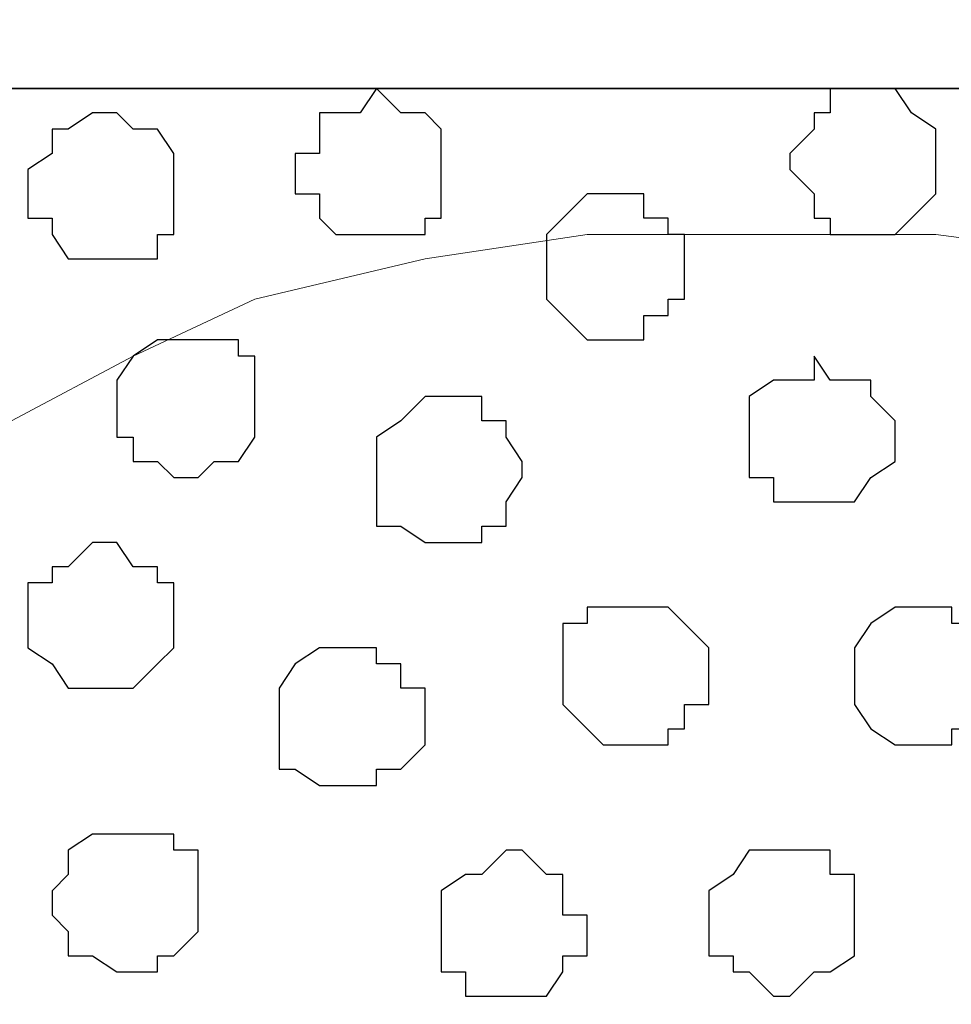
# Model space of a CAD drawing. Units: centimetres. Extents: x -8.2 to 8.1, y -12.1 to 13.4.
# Drawn here: x 2.1 to 2.3, y 1 to 1.3 of the extents above; entities that cross this region are included whole.
import ezdxf

# ---------------------------------------------------------------- set-up
doc = ezdxf.new("R2010")
doc.units = ezdxf.units.CM
doc.header["$MEASUREMENT"] = 0
doc.layers.add('Layer 1', color=7, linetype='Continuous')

msp = doc.modelspace()

# ---------------------------------------------------------------- linework, layer by layer
at = {"layer": 'Layer 1', "color": 34}
msp.add_open_spline([(-7.28839, 1.26294), (-7.28839, 1.26294), (5.31848, 1.26294), (5.31848, 1.26294), (5.31848, 1.26294), (5.31848, 1.26294), (5.31848, 1.49789), (5.31848, 1.49789), (5.31848, 1.49789), (5.31848, 1.49789), (-7.28839, 1.49789), (-7.28839, 1.49789), (-7.28839, 1.49789), (-7.28839, 1.49789), (-7.28839, 1.26294), (-7.28839, 1.26294)], degree=3, knots=[0, 0, 0, 0, 0.25, 0.25, 0.25, 0.25, 0.5, 0.5, 0.5, 0.5, 0.75, 0.75, 0.75, 0.75, 1, 1, 1, 1], dxfattribs=at)
at = {"layer": 'Layer 1', "lineweight": 9}
for points, knots in [([(-7.28839, 1.49789), (-7.28839, 1.49789), (5.31848, 1.49789), (5.31848, 1.49789), (5.31848, 1.49789), (5.31848, 1.49789), (5.31848, 1.26294), (5.31848, 1.26294), (5.31848, 1.26294), (5.31848, 1.26294), (-7.28839, 1.26294), (-7.28839, 1.26294), (-7.28839, 1.26294), (-7.28839, 1.26294), (-7.28839, 1.49789), (-7.28839, 1.49789)], [0, 0, 0, 0, 0.25, 0.25, 0.25, 0.25, 0.5, 0.5, 0.5, 0.5, 0.75, 0.75, 0.75, 0.75, 1, 1, 1, 1]), ([(-7.28839, 1.26294), (-7.28839, 1.26294), (5.31848, 1.26294), (5.31848, 1.26294), (5.31848, 1.26294), (5.31848, 1.26294), (5.31848, 0.17921), (5.31848, 0.17921), (5.31848, 0.17921), (5.31848, 0.17921), (-7.28839, 0.17921), (-7.28839, 0.17921), (-7.28839, 0.17921), (-7.28839, 0.17921), (-7.28839, 1.26294), (-7.28839, 1.26294)], [0, 0, 0, 0, 0.25, 0.25, 0.25, 0.25, 0.5, 0.5, 0.5, 0.5, 0.75, 0.75, 0.75, 0.75, 1, 1, 1, 1]), ([(2.45463, 1.18744), (2.4488, 1.19055), (2.44404, 1.19309), (2.44404, 1.19309), (2.44404, 1.19309), (2.44404, 1.19309), (2.40594, 1.20791), (2.40594, 1.20791), (2.40594, 1.20791), (2.40594, 1.20791), (2.36996, 1.21849), (2.36996, 1.21849), (2.36996, 1.21849), (2.36996, 1.21849), (2.32128, 1.22484), (2.32128, 1.22484), (2.32128, 1.22484), (2.32128, 1.22484), (2.23026, 1.22484), (2.23026, 1.22484), (2.23026, 1.22484), (2.23026, 1.22484), (2.18793, 1.21849), (2.18793, 1.21849), (2.18793, 1.21849), (2.18793, 1.21849), (2.14348, 1.20791), (2.14348, 1.20791), (2.14348, 1.20791), (2.14348, 1.20791), (2.11173, 1.19309), (2.11173, 1.19309), (2.11173, 1.19309), (2.11173, 1.19309), (2.07998, 1.17616), (2.07998, 1.17616), (2.07998, 1.17616), (2.07998, 1.17616), (2.05881, 1.16134), (2.05881, 1.16134), (2.05881, 1.16134), (2.05881, 1.16134), (2.05246, 1.14441), (2.05246, 1.14441), (2.05246, 1.14441), (2.05246, 1.14441), (2.04823, 1.13383), (2.04823, 1.13383), (2.04823, 1.13383), (2.04823, 1.13383), (2.04823, 1.12324), (2.04823, 1.12324), (2.04823, 1.12324), (2.04823, 1.12324), (2.05246, 1.10631), (2.05246, 1.10631), (2.05246, 1.10631), (2.05246, 1.10631), (2.27894, 0.33373), (2.27894, 0.33373), (2.27894, 0.33373), (2.38638, 0.69352), (2.45463, 0.92204)], [0.2806445, 0.2806445, 0.2806445, 0.2806445, 0.3, 0.3, 0.3, 0.3, 0.35, 0.35, 0.35, 0.35, 0.4, 0.4, 0.4, 0.4, 0.45, 0.45, 0.45, 0.45, 0.5, 0.5, 0.5, 0.5, 0.55, 0.55, 0.55, 0.55, 0.6, 0.6, 0.6, 0.6, 0.65, 0.65, 0.65, 0.65, 0.7, 0.7, 0.7, 0.7, 0.75, 0.75, 0.75, 0.75, 0.8, 0.8, 0.8, 0.8, 0.85, 0.85, 0.85, 0.85, 0.9, 0.9, 0.9, 0.9, 0.95, 0.95, 0.95, 0.95, 1, 1, 1, 1.0341209, 1.0341209, 1.0341209, 1.0341209]), ([(2.04823, 1.11689), (2.04823, 1.11689), (2.27259, 0.34008), (2.27259, 0.34008), (2.27259, 0.34008), (2.27259, 0.34008), (2.27894, 0.32949), (2.27894, 0.32949), (2.27894, 0.32949), (2.27894, 0.32949), (2.27259, 0.31256), (2.27259, 0.31256), (2.27259, 0.31256), (2.27259, 0.31256), (2.27259, 0.30198), (2.27259, 0.30198), (2.27259, 0.30198), (2.27259, 0.30198), (2.26201, 0.29139), (2.26201, 0.29139), (2.26201, 0.29139), (2.26201, 0.29139), (2.24084, 0.27023), (2.24084, 0.27023), (2.24084, 0.27023), (2.24084, 0.27023), (2.21333, 0.25329), (2.21333, 0.25329), (2.21333, 0.25329), (2.21333, 0.25329), (2.17523, 0.23848), (2.17523, 0.23848), (2.17523, 0.23848), (2.17523, 0.23848), (2.13289, 0.23213), (2.13289, 0.23213), (2.13289, 0.23213), (2.13289, 0.23213), (2.09056, 0.22789), (2.09056, 0.22789), (2.09056, 0.22789), (2.09056, 0.22789), (2.04188, 0.22154), (2.04188, 0.22154), (2.04188, 0.22154), (2.04188, 0.22154), (1.99954, 0.22789), (1.99954, 0.22789), (1.99954, 0.22789), (1.99954, 0.22789), (1.95721, 0.23213), (1.95721, 0.23213), (1.95721, 0.23213), (1.95721, 0.23213), (1.91276, 0.23848), (1.91276, 0.23848), (1.91276, 0.23848), (1.91276, 0.23848), (1.87678, 0.25329), (1.87678, 0.25329), (1.87678, 0.25329), (1.87678, 0.25329), (1.84926, 0.27023), (1.84926, 0.27023), (1.84926, 0.27023), (1.84926, 0.27023), (1.82809, 0.29139), (1.82809, 0.29139), (1.82809, 0.29139), (1.82809, 0.29139), (1.82174, 0.30198), (1.82174, 0.30198), (1.82174, 0.30198), (1.82174, 0.30198), (1.81751, 0.31256), (1.81751, 0.31256), (1.81751, 0.31256), (1.81751, 0.31256), (1.81751, 0.34008), (1.81751, 0.34008), (1.81751, 0.34008), (1.81751, 0.34008), (2.04823, 1.11689), (2.04823, 1.11689)], [0, 0, 0, 0, 0.047619, 0.047619, 0.047619, 0.047619, 0.095238, 0.095238, 0.095238, 0.095238, 0.142857, 0.142857, 0.142857, 0.142857, 0.190476, 0.190476, 0.190476, 0.190476, 0.238095, 0.238095, 0.238095, 0.238095, 0.285714, 0.285714, 0.285714, 0.285714, 0.333333, 0.333333, 0.333333, 0.333333, 0.380952, 0.380952, 0.380952, 0.380952, 0.428571, 0.428571, 0.428571, 0.428571, 0.47619, 0.47619, 0.47619, 0.47619, 0.52381, 0.52381, 0.52381, 0.52381, 0.571429, 0.571429, 0.571429, 0.571429, 0.619048, 0.619048, 0.619048, 0.619048, 0.666667, 0.666667, 0.666667, 0.666667, 0.714286, 0.714286, 0.714286, 0.714286, 0.761905, 0.761905, 0.761905, 0.761905, 0.809524, 0.809524, 0.809524, 0.809524, 0.857143, 0.857143, 0.857143, 0.857143, 0.904762, 0.904762, 0.904762, 0.904762, 0.952381, 0.952381, 0.952381, 0.952381, 1, 1, 1, 1])]:
    msp.add_open_spline(points, degree=3, knots=knots, dxfattribs=at)
at = {"layer": 'Layer 1', "color": 254}
msp.add_open_spline([(-7.28839, 0.17921), (-7.28839, 0.17921), (5.31848, 0.17921), (5.31848, 0.17921), (5.31848, 0.17921), (5.31848, 0.17921), (5.31848, 1.26294), (5.31848, 1.26294), (5.31848, 1.26294), (5.31848, 1.26294), (-7.28839, 1.26294), (-7.28839, 1.26294), (-7.28839, 1.26294), (-7.28839, 1.26294), (-7.28839, 0.17921), (-7.28839, 0.17921)], degree=3, knots=[0, 0, 0, 0, 0.25, 0.25, 0.25, 0.25, 0.5, 0.5, 0.5, 0.5, 0.75, 0.75, 0.75, 0.75, 1, 1, 1, 1], dxfattribs=at)
at = {"layer": 'Layer 1', "color": 253}
for points, knots in [([(2.17523, 1.26294), (2.17523, 1.26294), (2.18158, 1.25659), (2.18158, 1.25659), (2.18158, 1.25659), (2.18158, 1.25659), (2.18793, 1.25659), (2.18793, 1.25659), (2.18793, 1.25659), (2.18793, 1.25659), (2.19216, 1.25236), (2.19216, 1.25236), (2.19216, 1.25236), (2.19216, 1.25236), (2.19216, 1.22908), (2.19216, 1.22908), (2.19216, 1.22908), (2.19216, 1.22908), (2.18793, 1.22908), (2.18793, 1.22908), (2.18793, 1.22908), (2.18793, 1.22908), (2.18793, 1.22484), (2.18793, 1.22484), (2.18793, 1.22484), (2.18793, 1.22484), (2.16464, 1.22484), (2.16464, 1.22484), (2.16464, 1.22484), (2.16464, 1.22484), (2.16041, 1.22908), (2.16041, 1.22908), (2.16041, 1.22908), (2.16041, 1.22908), (2.16041, 1.23543), (2.16041, 1.23543), (2.16041, 1.23543), (2.16041, 1.23543), (2.15406, 1.23543), (2.15406, 1.23543), (2.15406, 1.23543), (2.15406, 1.23543), (2.15406, 1.24601), (2.15406, 1.24601), (2.15406, 1.24601), (2.15406, 1.24601), (2.16041, 1.24601), (2.16041, 1.24601), (2.16041, 1.24601), (2.16041, 1.24601), (2.16041, 1.25659), (2.16041, 1.25659), (2.16041, 1.25659), (2.16041, 1.25659), (2.17099, 1.25659), (2.17099, 1.25659), (2.17099, 1.25659), (2.17099, 1.25659), (2.17523, 1.26294), (2.17523, 1.26294)], [0, 0, 0, 0, 0.066667, 0.066667, 0.066667, 0.066667, 0.133333, 0.133333, 0.133333, 0.133333, 0.2, 0.2, 0.2, 0.2, 0.266667, 0.266667, 0.266667, 0.266667, 0.333333, 0.333333, 0.333333, 0.333333, 0.4, 0.4, 0.4, 0.4, 0.466667, 0.466667, 0.466667, 0.466667, 0.533333, 0.533333, 0.533333, 0.533333, 0.6, 0.6, 0.6, 0.6, 0.666667, 0.666667, 0.666667, 0.666667, 0.733333, 0.733333, 0.733333, 0.733333, 0.8, 0.8, 0.8, 0.8, 0.866667, 0.866667, 0.866667, 0.866667, 0.933333, 0.933333, 0.933333, 0.933333, 1, 1, 1, 1]), ([(2.30434, 1.26294), (2.30434, 1.26294), (2.31069, 1.26294), (2.31069, 1.26294), (2.31069, 1.26294), (2.31069, 1.26294), (2.31493, 1.25659), (2.31493, 1.25659), (2.31493, 1.25659), (2.31493, 1.25659), (2.32128, 1.25236), (2.32128, 1.25236), (2.32128, 1.25236), (2.32128, 1.25236), (2.32128, 1.23543), (2.32128, 1.23543), (2.32128, 1.23543), (2.32128, 1.23543), (2.31069, 1.22484), (2.31069, 1.22484), (2.31069, 1.22484), (2.31069, 1.22484), (2.29376, 1.22484), (2.29376, 1.22484), (2.29376, 1.22484), (2.29376, 1.22484), (2.29376, 1.22908), (2.29376, 1.22908), (2.29376, 1.22908), (2.29376, 1.22908), (2.28953, 1.22908), (2.28953, 1.22908), (2.28953, 1.22908), (2.28953, 1.22908), (2.28953, 1.23543), (2.28953, 1.23543), (2.28953, 1.23543), (2.28953, 1.23543), (2.28318, 1.24178), (2.28318, 1.24178), (2.28318, 1.24178), (2.28318, 1.24178), (2.28318, 1.24601), (2.28318, 1.24601), (2.28318, 1.24601), (2.28318, 1.24601), (2.28953, 1.25236), (2.28953, 1.25236), (2.28953, 1.25236), (2.28953, 1.25236), (2.28953, 1.25659), (2.28953, 1.25659), (2.28953, 1.25659), (2.28953, 1.25659), (2.29376, 1.25659), (2.29376, 1.25659), (2.29376, 1.25659), (2.29376, 1.25659), (2.29376, 1.26294), (2.29376, 1.26294), (2.29376, 1.26294), (2.29376, 1.26294), (2.30434, 1.26294), (2.30434, 1.26294)], [0, 0, 0, 0, 0.0625, 0.0625, 0.0625, 0.0625, 0.125, 0.125, 0.125, 0.125, 0.1875, 0.1875, 0.1875, 0.1875, 0.25, 0.25, 0.25, 0.25, 0.3125, 0.3125, 0.3125, 0.3125, 0.375, 0.375, 0.375, 0.375, 0.4375, 0.4375, 0.4375, 0.4375, 0.5, 0.5, 0.5, 0.5, 0.5625, 0.5625, 0.5625, 0.5625, 0.625, 0.625, 0.625, 0.625, 0.6875, 0.6875, 0.6875, 0.6875, 0.75, 0.75, 0.75, 0.75, 0.8125, 0.8125, 0.8125, 0.8125, 0.875, 0.875, 0.875, 0.875, 0.9375, 0.9375, 0.9375, 0.9375, 1, 1, 1, 1]), ([(2.10749, 1.25659), (2.10749, 1.25659), (2.11173, 1.25236), (2.11173, 1.25236), (2.11173, 1.25236), (2.11173, 1.25236), (2.11808, 1.25236), (2.11808, 1.25236), (2.11808, 1.25236), (2.11808, 1.25236), (2.12231, 1.24601), (2.12231, 1.24601), (2.12231, 1.24601), (2.12231, 1.24601), (2.12231, 1.22484), (2.12231, 1.22484), (2.12231, 1.22484), (2.12231, 1.22484), (2.11808, 1.22484), (2.11808, 1.22484), (2.11808, 1.22484), (2.11808, 1.22484), (2.11808, 1.21849), (2.11808, 1.21849), (2.11808, 1.21849), (2.11808, 1.21849), (2.09479, 1.21849), (2.09479, 1.21849), (2.09479, 1.21849), (2.09479, 1.21849), (2.09056, 1.22484), (2.09056, 1.22484), (2.09056, 1.22484), (2.09056, 1.22484), (2.09056, 1.22908), (2.09056, 1.22908), (2.09056, 1.22908), (2.09056, 1.22908), (2.08421, 1.22908), (2.08421, 1.22908), (2.08421, 1.22908), (2.08421, 1.22908), (2.08421, 1.24178), (2.08421, 1.24178), (2.08421, 1.24178), (2.08421, 1.24178), (2.09056, 1.24601), (2.09056, 1.24601), (2.09056, 1.24601), (2.09056, 1.24601), (2.09056, 1.25236), (2.09056, 1.25236), (2.09056, 1.25236), (2.09056, 1.25236), (2.09479, 1.25236), (2.09479, 1.25236), (2.09479, 1.25236), (2.09479, 1.25236), (2.10114, 1.25659), (2.10114, 1.25659), (2.10114, 1.25659), (2.10114, 1.25659), (2.10749, 1.25659), (2.10749, 1.25659)], [0, 0, 0, 0, 0.0625, 0.0625, 0.0625, 0.0625, 0.125, 0.125, 0.125, 0.125, 0.1875, 0.1875, 0.1875, 0.1875, 0.25, 0.25, 0.25, 0.25, 0.3125, 0.3125, 0.3125, 0.3125, 0.375, 0.375, 0.375, 0.375, 0.4375, 0.4375, 0.4375, 0.4375, 0.5, 0.5, 0.5, 0.5, 0.5625, 0.5625, 0.5625, 0.5625, 0.625, 0.625, 0.625, 0.625, 0.6875, 0.6875, 0.6875, 0.6875, 0.75, 0.75, 0.75, 0.75, 0.8125, 0.8125, 0.8125, 0.8125, 0.875, 0.875, 0.875, 0.875, 0.9375, 0.9375, 0.9375, 0.9375, 1, 1, 1, 1]), ([(2.23449, 1.23543), (2.23449, 1.23543), (2.24508, 1.23543), (2.24508, 1.23543), (2.24508, 1.23543), (2.24508, 1.23543), (2.24508, 1.22908), (2.24508, 1.22908), (2.24508, 1.22908), (2.24508, 1.22908), (2.25143, 1.22908), (2.25143, 1.22908), (2.25143, 1.22908), (2.25143, 1.22908), (2.25143, 1.22484), (2.25143, 1.22484), (2.25143, 1.22484), (2.25143, 1.22484), (2.25566, 1.22484), (2.25566, 1.22484), (2.25566, 1.22484), (2.25566, 1.22484), (2.25566, 1.20791), (2.25566, 1.20791), (2.25566, 1.20791), (2.25566, 1.20791), (2.25143, 1.20791), (2.25143, 1.20791), (2.25143, 1.20791), (2.25143, 1.20791), (2.25143, 1.20368), (2.25143, 1.20368), (2.25143, 1.20368), (2.25143, 1.20368), (2.24508, 1.20368), (2.24508, 1.20368), (2.24508, 1.20368), (2.24508, 1.20368), (2.24508, 1.19733), (2.24508, 1.19733), (2.24508, 1.19733), (2.24508, 1.19733), (2.23026, 1.19733), (2.23026, 1.19733), (2.23026, 1.19733), (2.23026, 1.19733), (2.22391, 1.20368), (2.22391, 1.20368), (2.22391, 1.20368), (2.22391, 1.20368), (2.21968, 1.20791), (2.21968, 1.20791), (2.21968, 1.20791), (2.21968, 1.20791), (2.21968, 1.22484), (2.21968, 1.22484), (2.21968, 1.22484), (2.21968, 1.22484), (2.23026, 1.23543), (2.23026, 1.23543), (2.23026, 1.23543), (2.23026, 1.23543), (2.23449, 1.23543), (2.23449, 1.23543)], [0, 0, 0, 0, 0.0625, 0.0625, 0.0625, 0.0625, 0.125, 0.125, 0.125, 0.125, 0.1875, 0.1875, 0.1875, 0.1875, 0.25, 0.25, 0.25, 0.25, 0.3125, 0.3125, 0.3125, 0.3125, 0.375, 0.375, 0.375, 0.375, 0.4375, 0.4375, 0.4375, 0.4375, 0.5, 0.5, 0.5, 0.5, 0.5625, 0.5625, 0.5625, 0.5625, 0.625, 0.625, 0.625, 0.625, 0.6875, 0.6875, 0.6875, 0.6875, 0.75, 0.75, 0.75, 0.75, 0.8125, 0.8125, 0.8125, 0.8125, 0.875, 0.875, 0.875, 0.875, 0.9375, 0.9375, 0.9375, 0.9375, 1, 1, 1, 1]), ([(2.28953, 1.19309), (2.28953, 1.19309), (2.29376, 1.18674), (2.29376, 1.18674), (2.29376, 1.18674), (2.29376, 1.18674), (2.30434, 1.18674), (2.30434, 1.18674), (2.30434, 1.18674), (2.30434, 1.18674), (2.30434, 1.18251), (2.30434, 1.18251), (2.30434, 1.18251), (2.30434, 1.18251), (2.31069, 1.17616), (2.31069, 1.17616), (2.31069, 1.17616), (2.31069, 1.17616), (2.31069, 1.16558), (2.31069, 1.16558), (2.31069, 1.16558), (2.31069, 1.16558), (2.30434, 1.16134), (2.30434, 1.16134), (2.30434, 1.16134), (2.30434, 1.16134), (2.30011, 1.15499), (2.30011, 1.15499), (2.30011, 1.15499), (2.30011, 1.15499), (2.27894, 1.15499), (2.27894, 1.15499), (2.27894, 1.15499), (2.27894, 1.15499), (2.27894, 1.16134), (2.27894, 1.16134), (2.27894, 1.16134), (2.27894, 1.16134), (2.27259, 1.16134), (2.27259, 1.16134), (2.27259, 1.16134), (2.27259, 1.16134), (2.27259, 1.18251), (2.27259, 1.18251), (2.27259, 1.18251), (2.27259, 1.18251), (2.27894, 1.18674), (2.27894, 1.18674), (2.27894, 1.18674), (2.27894, 1.18674), (2.28953, 1.18674), (2.28953, 1.18674), (2.28953, 1.18674), (2.28953, 1.18674), (2.28953, 1.19309), (2.28953, 1.19309)], [0, 0, 0, 0, 0.071429, 0.071429, 0.071429, 0.071429, 0.142857, 0.142857, 0.142857, 0.142857, 0.214286, 0.214286, 0.214286, 0.214286, 0.285714, 0.285714, 0.285714, 0.285714, 0.357143, 0.357143, 0.357143, 0.357143, 0.428571, 0.428571, 0.428571, 0.428571, 0.5, 0.5, 0.5, 0.5, 0.571429, 0.571429, 0.571429, 0.571429, 0.642857, 0.642857, 0.642857, 0.642857, 0.714286, 0.714286, 0.714286, 0.714286, 0.785714, 0.785714, 0.785714, 0.785714, 0.857143, 0.857143, 0.857143, 0.857143, 0.928571, 0.928571, 0.928571, 0.928571, 1, 1, 1, 1]), ([(2.19216, 1.18251), (2.19216, 1.18251), (2.20274, 1.18251), (2.20274, 1.18251), (2.20274, 1.18251), (2.20274, 1.18251), (2.20274, 1.17616), (2.20274, 1.17616), (2.20274, 1.17616), (2.20274, 1.17616), (2.20909, 1.17616), (2.20909, 1.17616), (2.20909, 1.17616), (2.20909, 1.17616), (2.20909, 1.17193), (2.20909, 1.17193), (2.20909, 1.17193), (2.20909, 1.17193), (2.21333, 1.16558), (2.21333, 1.16558), (2.21333, 1.16558), (2.21333, 1.16558), (2.21333, 1.16134), (2.21333, 1.16134), (2.21333, 1.16134), (2.21333, 1.16134), (2.20909, 1.15499), (2.20909, 1.15499), (2.20909, 1.15499), (2.20909, 1.15499), (2.20909, 1.14864), (2.20909, 1.14864), (2.20909, 1.14864), (2.20909, 1.14864), (2.20274, 1.14864), (2.20274, 1.14864), (2.20274, 1.14864), (2.20274, 1.14864), (2.20274, 1.14441), (2.20274, 1.14441), (2.20274, 1.14441), (2.20274, 1.14441), (2.18793, 1.14441), (2.18793, 1.14441), (2.18793, 1.14441), (2.18793, 1.14441), (2.18158, 1.14864), (2.18158, 1.14864), (2.18158, 1.14864), (2.18158, 1.14864), (2.17523, 1.14864), (2.17523, 1.14864), (2.17523, 1.14864), (2.17523, 1.14864), (2.17523, 1.17193), (2.17523, 1.17193), (2.17523, 1.17193), (2.17523, 1.17193), (2.18158, 1.17616), (2.18158, 1.17616), (2.18158, 1.17616), (2.18158, 1.17616), (2.18793, 1.18251), (2.18793, 1.18251), (2.18793, 1.18251), (2.18793, 1.18251), (2.19216, 1.18251), (2.19216, 1.18251)], [0, 0, 0, 0, 0.058824, 0.058824, 0.058824, 0.058824, 0.117647, 0.117647, 0.117647, 0.117647, 0.176471, 0.176471, 0.176471, 0.176471, 0.235294, 0.235294, 0.235294, 0.235294, 0.294118, 0.294118, 0.294118, 0.294118, 0.352941, 0.352941, 0.352941, 0.352941, 0.411765, 0.411765, 0.411765, 0.411765, 0.470588, 0.470588, 0.470588, 0.470588, 0.529412, 0.529412, 0.529412, 0.529412, 0.588235, 0.588235, 0.588235, 0.588235, 0.647059, 0.647059, 0.647059, 0.647059, 0.705882, 0.705882, 0.705882, 0.705882, 0.764706, 0.764706, 0.764706, 0.764706, 0.823529, 0.823529, 0.823529, 0.823529, 0.882353, 0.882353, 0.882353, 0.882353, 0.941176, 0.941176, 0.941176, 0.941176, 1, 1, 1, 1]), ([(2.10749, 1.14441), (2.10749, 1.14441), (2.11173, 1.13806), (2.11173, 1.13806), (2.11173, 1.13806), (2.11173, 1.13806), (2.11808, 1.13806), (2.11808, 1.13806), (2.11808, 1.13806), (2.11808, 1.13806), (2.11808, 1.13383), (2.11808, 1.13383), (2.11808, 1.13383), (2.11808, 1.13383), (2.12231, 1.13383), (2.12231, 1.13383), (2.12231, 1.13383), (2.12231, 1.13383), (2.12231, 1.11689), (2.12231, 1.11689), (2.12231, 1.11689), (2.12231, 1.11689), (2.11808, 1.11266), (2.11808, 1.11266), (2.11808, 1.11266), (2.11808, 1.11266), (2.11173, 1.10631), (2.11173, 1.10631), (2.11173, 1.10631), (2.11173, 1.10631), (2.09479, 1.10631), (2.09479, 1.10631), (2.09479, 1.10631), (2.09479, 1.10631), (2.09056, 1.11266), (2.09056, 1.11266), (2.09056, 1.11266), (2.09056, 1.11266), (2.08421, 1.11689), (2.08421, 1.11689), (2.08421, 1.11689), (2.08421, 1.11689), (2.08421, 1.13383), (2.08421, 1.13383), (2.08421, 1.13383), (2.08421, 1.13383), (2.09056, 1.13383), (2.09056, 1.13383), (2.09056, 1.13383), (2.09056, 1.13383), (2.09056, 1.13806), (2.09056, 1.13806), (2.09056, 1.13806), (2.09056, 1.13806), (2.09479, 1.13806), (2.09479, 1.13806), (2.09479, 1.13806), (2.09479, 1.13806), (2.10114, 1.14441), (2.10114, 1.14441), (2.10114, 1.14441), (2.10114, 1.14441), (2.10749, 1.14441), (2.10749, 1.14441)], [0, 0, 0, 0, 0.0625, 0.0625, 0.0625, 0.0625, 0.125, 0.125, 0.125, 0.125, 0.1875, 0.1875, 0.1875, 0.1875, 0.25, 0.25, 0.25, 0.25, 0.3125, 0.3125, 0.3125, 0.3125, 0.375, 0.375, 0.375, 0.375, 0.4375, 0.4375, 0.4375, 0.4375, 0.5, 0.5, 0.5, 0.5, 0.5625, 0.5625, 0.5625, 0.5625, 0.625, 0.625, 0.625, 0.625, 0.6875, 0.6875, 0.6875, 0.6875, 0.75, 0.75, 0.75, 0.75, 0.8125, 0.8125, 0.8125, 0.8125, 0.875, 0.875, 0.875, 0.875, 0.9375, 0.9375, 0.9375, 0.9375, 1, 1, 1, 1]), ([(2.24084, 1.12748), (2.24084, 1.12748), (2.25143, 1.12748), (2.25143, 1.12748), (2.25143, 1.12748), (2.25143, 1.12748), (2.25566, 1.12324), (2.25566, 1.12324), (2.25566, 1.12324), (2.25566, 1.12324), (2.26201, 1.11689), (2.26201, 1.11689), (2.26201, 1.11689), (2.26201, 1.11689), (2.26201, 1.10208), (2.26201, 1.10208), (2.26201, 1.10208), (2.26201, 1.10208), (2.25566, 1.10208), (2.25566, 1.10208), (2.25566, 1.10208), (2.25566, 1.10208), (2.25566, 1.09573), (2.25566, 1.09573), (2.25566, 1.09573), (2.25566, 1.09573), (2.25143, 1.09573), (2.25143, 1.09573), (2.25143, 1.09573), (2.25143, 1.09573), (2.25143, 1.09149), (2.25143, 1.09149), (2.25143, 1.09149), (2.25143, 1.09149), (2.23449, 1.09149), (2.23449, 1.09149), (2.23449, 1.09149), (2.23449, 1.09149), (2.23026, 1.09573), (2.23026, 1.09573), (2.23026, 1.09573), (2.23026, 1.09573), (2.22391, 1.10208), (2.22391, 1.10208), (2.22391, 1.10208), (2.22391, 1.10208), (2.22391, 1.12324), (2.22391, 1.12324), (2.22391, 1.12324), (2.22391, 1.12324), (2.23026, 1.12324), (2.23026, 1.12324), (2.23026, 1.12324), (2.23026, 1.12324), (2.23026, 1.12748), (2.23026, 1.12748), (2.23026, 1.12748), (2.23026, 1.12748), (2.24084, 1.12748), (2.24084, 1.12748)], [0, 0, 0, 0, 0.066667, 0.066667, 0.066667, 0.066667, 0.133333, 0.133333, 0.133333, 0.133333, 0.2, 0.2, 0.2, 0.2, 0.266667, 0.266667, 0.266667, 0.266667, 0.333333, 0.333333, 0.333333, 0.333333, 0.4, 0.4, 0.4, 0.4, 0.466667, 0.466667, 0.466667, 0.466667, 0.533333, 0.533333, 0.533333, 0.533333, 0.6, 0.6, 0.6, 0.6, 0.666667, 0.666667, 0.666667, 0.666667, 0.733333, 0.733333, 0.733333, 0.733333, 0.8, 0.8, 0.8, 0.8, 0.866667, 0.866667, 0.866667, 0.866667, 0.933333, 0.933333, 0.933333, 0.933333, 1, 1, 1, 1]), ([(2.31493, 1.12748), (2.31493, 1.12748), (2.32551, 1.12748), (2.32551, 1.12748), (2.32551, 1.12748), (2.32551, 1.12748), (2.32551, 1.12324), (2.32551, 1.12324), (2.32551, 1.12324), (2.32551, 1.12324), (2.33186, 1.12324), (2.33186, 1.12324), (2.33186, 1.12324), (2.33186, 1.12324), (2.33186, 1.11689), (2.33186, 1.11689), (2.33186, 1.11689), (2.33186, 1.11689), (2.33609, 1.11266), (2.33609, 1.11266), (2.33609, 1.11266), (2.33609, 1.11266), (2.33609, 1.10631), (2.33609, 1.10631), (2.33609, 1.10631), (2.33609, 1.10631), (2.33186, 1.10208), (2.33186, 1.10208), (2.33186, 1.10208), (2.33186, 1.10208), (2.33186, 1.09573), (2.33186, 1.09573), (2.33186, 1.09573), (2.33186, 1.09573), (2.32551, 1.09573), (2.32551, 1.09573), (2.32551, 1.09573), (2.32551, 1.09573), (2.32551, 1.09149), (2.32551, 1.09149), (2.32551, 1.09149), (2.32551, 1.09149), (2.31069, 1.09149), (2.31069, 1.09149), (2.31069, 1.09149), (2.31069, 1.09149), (2.30434, 1.09573), (2.30434, 1.09573), (2.30434, 1.09573), (2.30434, 1.09573), (2.30011, 1.10208), (2.30011, 1.10208), (2.30011, 1.10208), (2.30011, 1.10208), (2.30011, 1.11689), (2.30011, 1.11689), (2.30011, 1.11689), (2.30011, 1.11689), (2.30434, 1.12324), (2.30434, 1.12324), (2.30434, 1.12324), (2.30434, 1.12324), (2.31069, 1.12748), (2.31069, 1.12748), (2.31069, 1.12748), (2.31069, 1.12748), (2.31493, 1.12748), (2.31493, 1.12748)], [0, 0, 0, 0, 0.058824, 0.058824, 0.058824, 0.058824, 0.117647, 0.117647, 0.117647, 0.117647, 0.176471, 0.176471, 0.176471, 0.176471, 0.235294, 0.235294, 0.235294, 0.235294, 0.294118, 0.294118, 0.294118, 0.294118, 0.352941, 0.352941, 0.352941, 0.352941, 0.411765, 0.411765, 0.411765, 0.411765, 0.470588, 0.470588, 0.470588, 0.470588, 0.529412, 0.529412, 0.529412, 0.529412, 0.588235, 0.588235, 0.588235, 0.588235, 0.647059, 0.647059, 0.647059, 0.647059, 0.705882, 0.705882, 0.705882, 0.705882, 0.764706, 0.764706, 0.764706, 0.764706, 0.823529, 0.823529, 0.823529, 0.823529, 0.882353, 0.882353, 0.882353, 0.882353, 0.941176, 0.941176, 0.941176, 0.941176, 1, 1, 1, 1]), ([(2.16464, 1.11689), (2.16464, 1.11689), (2.17523, 1.11689), (2.17523, 1.11689), (2.17523, 1.11689), (2.17523, 1.11689), (2.17523, 1.11266), (2.17523, 1.11266), (2.17523, 1.11266), (2.17523, 1.11266), (2.18158, 1.11266), (2.18158, 1.11266), (2.18158, 1.11266), (2.18158, 1.11266), (2.18158, 1.10631), (2.18158, 1.10631), (2.18158, 1.10631), (2.18158, 1.10631), (2.18793, 1.10631), (2.18793, 1.10631), (2.18793, 1.10631), (2.18793, 1.10631), (2.18793, 1.09149), (2.18793, 1.09149), (2.18793, 1.09149), (2.18793, 1.09149), (2.18158, 1.08514), (2.18158, 1.08514), (2.18158, 1.08514), (2.18158, 1.08514), (2.17523, 1.08514), (2.17523, 1.08514), (2.17523, 1.08514), (2.17523, 1.08514), (2.17523, 1.08091), (2.17523, 1.08091), (2.17523, 1.08091), (2.17523, 1.08091), (2.16041, 1.08091), (2.16041, 1.08091), (2.16041, 1.08091), (2.16041, 1.08091), (2.15406, 1.08514), (2.15406, 1.08514), (2.15406, 1.08514), (2.15406, 1.08514), (2.14983, 1.08514), (2.14983, 1.08514), (2.14983, 1.08514), (2.14983, 1.08514), (2.14983, 1.10631), (2.14983, 1.10631), (2.14983, 1.10631), (2.14983, 1.10631), (2.15406, 1.11266), (2.15406, 1.11266), (2.15406, 1.11266), (2.15406, 1.11266), (2.16041, 1.11689), (2.16041, 1.11689), (2.16041, 1.11689), (2.16041, 1.11689), (2.16464, 1.11689), (2.16464, 1.11689)], [0, 0, 0, 0, 0.0625, 0.0625, 0.0625, 0.0625, 0.125, 0.125, 0.125, 0.125, 0.1875, 0.1875, 0.1875, 0.1875, 0.25, 0.25, 0.25, 0.25, 0.3125, 0.3125, 0.3125, 0.3125, 0.375, 0.375, 0.375, 0.375, 0.4375, 0.4375, 0.4375, 0.4375, 0.5, 0.5, 0.5, 0.5, 0.5625, 0.5625, 0.5625, 0.5625, 0.625, 0.625, 0.625, 0.625, 0.6875, 0.6875, 0.6875, 0.6875, 0.75, 0.75, 0.75, 0.75, 0.8125, 0.8125, 0.8125, 0.8125, 0.875, 0.875, 0.875, 0.875, 0.9375, 0.9375, 0.9375, 0.9375, 1, 1, 1, 1]), ([(2.20909, 1.06398), (2.20909, 1.06398), (2.21333, 1.06398), (2.21333, 1.06398), (2.21333, 1.06398), (2.21333, 1.06398), (2.21968, 1.05763), (2.21968, 1.05763), (2.21968, 1.05763), (2.21968, 1.05763), (2.22391, 1.05763), (2.22391, 1.05763), (2.22391, 1.05763), (2.22391, 1.05763), (2.22391, 1.04704), (2.22391, 1.04704), (2.22391, 1.04704), (2.22391, 1.04704), (2.23026, 1.04704), (2.23026, 1.04704), (2.23026, 1.04704), (2.23026, 1.04704), (2.23026, 1.03646), (2.23026, 1.03646), (2.23026, 1.03646), (2.23026, 1.03646), (2.22391, 1.03646), (2.22391, 1.03646), (2.22391, 1.03646), (2.22391, 1.03646), (2.22391, 1.03223), (2.22391, 1.03223), (2.22391, 1.03223), (2.22391, 1.03223), (2.21968, 1.02588), (2.21968, 1.02588), (2.21968, 1.02588), (2.21968, 1.02588), (2.19851, 1.02588), (2.19851, 1.02588), (2.19851, 1.02588), (2.19851, 1.02588), (2.19851, 1.03223), (2.19851, 1.03223), (2.19851, 1.03223), (2.19851, 1.03223), (2.19216, 1.03223), (2.19216, 1.03223), (2.19216, 1.03223), (2.19216, 1.03223), (2.19216, 1.05339), (2.19216, 1.05339), (2.19216, 1.05339), (2.19216, 1.05339), (2.19851, 1.05763), (2.19851, 1.05763), (2.19851, 1.05763), (2.19851, 1.05763), (2.20274, 1.05763), (2.20274, 1.05763), (2.20274, 1.05763), (2.20274, 1.05763), (2.20909, 1.06398), (2.20909, 1.06398)], [0, 0, 0, 0, 0.0625, 0.0625, 0.0625, 0.0625, 0.125, 0.125, 0.125, 0.125, 0.1875, 0.1875, 0.1875, 0.1875, 0.25, 0.25, 0.25, 0.25, 0.3125, 0.3125, 0.3125, 0.3125, 0.375, 0.375, 0.375, 0.375, 0.4375, 0.4375, 0.4375, 0.4375, 0.5, 0.5, 0.5, 0.5, 0.5625, 0.5625, 0.5625, 0.5625, 0.625, 0.625, 0.625, 0.625, 0.6875, 0.6875, 0.6875, 0.6875, 0.75, 0.75, 0.75, 0.75, 0.8125, 0.8125, 0.8125, 0.8125, 0.875, 0.875, 0.875, 0.875, 0.9375, 0.9375, 0.9375, 0.9375, 1, 1, 1, 1]), ([(2.28318, 1.06398), (2.28318, 1.06398), (2.29376, 1.06398), (2.29376, 1.06398), (2.29376, 1.06398), (2.29376, 1.06398), (2.29376, 1.05763), (2.29376, 1.05763), (2.29376, 1.05763), (2.29376, 1.05763), (2.30011, 1.05763), (2.30011, 1.05763), (2.30011, 1.05763), (2.30011, 1.05763), (2.30011, 1.03646), (2.30011, 1.03646), (2.30011, 1.03646), (2.30011, 1.03646), (2.29376, 1.03223), (2.29376, 1.03223), (2.29376, 1.03223), (2.29376, 1.03223), (2.28953, 1.03223), (2.28953, 1.03223), (2.28953, 1.03223), (2.28953, 1.03223), (2.28318, 1.02588), (2.28318, 1.02588), (2.28318, 1.02588), (2.28318, 1.02588), (2.27894, 1.02588), (2.27894, 1.02588), (2.27894, 1.02588), (2.27894, 1.02588), (2.27259, 1.03223), (2.27259, 1.03223), (2.27259, 1.03223), (2.27259, 1.03223), (2.26836, 1.03223), (2.26836, 1.03223), (2.26836, 1.03223), (2.26836, 1.03223), (2.26836, 1.03646), (2.26836, 1.03646), (2.26836, 1.03646), (2.26836, 1.03646), (2.26201, 1.03646), (2.26201, 1.03646), (2.26201, 1.03646), (2.26201, 1.03646), (2.26201, 1.05339), (2.26201, 1.05339), (2.26201, 1.05339), (2.26201, 1.05339), (2.26836, 1.05763), (2.26836, 1.05763), (2.26836, 1.05763), (2.26836, 1.05763), (2.27259, 1.06398), (2.27259, 1.06398), (2.27259, 1.06398), (2.27259, 1.06398), (2.28318, 1.06398), (2.28318, 1.06398)], [0, 0, 0, 0, 0.0625, 0.0625, 0.0625, 0.0625, 0.125, 0.125, 0.125, 0.125, 0.1875, 0.1875, 0.1875, 0.1875, 0.25, 0.25, 0.25, 0.25, 0.3125, 0.3125, 0.3125, 0.3125, 0.375, 0.375, 0.375, 0.375, 0.4375, 0.4375, 0.4375, 0.4375, 0.5, 0.5, 0.5, 0.5, 0.5625, 0.5625, 0.5625, 0.5625, 0.625, 0.625, 0.625, 0.625, 0.6875, 0.6875, 0.6875, 0.6875, 0.75, 0.75, 0.75, 0.75, 0.8125, 0.8125, 0.8125, 0.8125, 0.875, 0.875, 0.875, 0.875, 0.9375, 0.9375, 0.9375, 0.9375, 1, 1, 1, 1])]:
    msp.add_open_spline(points, degree=3, knots=knots, dxfattribs=at)
at = {"layer": 'Layer 1', "color": 251}
for points, knots in [([(2.12866, 1.19733), (2.12866, 1.19733), (2.13924, 1.19733), (2.13924, 1.19733), (2.13924, 1.19733), (2.13924, 1.19733), (2.13924, 1.19309), (2.13924, 1.19309), (2.13924, 1.19309), (2.13924, 1.19309), (2.14348, 1.19309), (2.14348, 1.19309), (2.14348, 1.19309), (2.14348, 1.19309), (2.14348, 1.17193), (2.14348, 1.17193), (2.14348, 1.17193), (2.14348, 1.17193), (2.13924, 1.16558), (2.13924, 1.16558), (2.13924, 1.16558), (2.13924, 1.16558), (2.13289, 1.16558), (2.13289, 1.16558), (2.13289, 1.16558), (2.13289, 1.16558), (2.12866, 1.16134), (2.12866, 1.16134), (2.12866, 1.16134), (2.12866, 1.16134), (2.12231, 1.16134), (2.12231, 1.16134), (2.12231, 1.16134), (2.12231, 1.16134), (2.11808, 1.16558), (2.11808, 1.16558), (2.11808, 1.16558), (2.11808, 1.16558), (2.11173, 1.16558), (2.11173, 1.16558), (2.11173, 1.16558), (2.11173, 1.16558), (2.11173, 1.17193), (2.11173, 1.17193), (2.11173, 1.17193), (2.11173, 1.17193), (2.10749, 1.17193), (2.10749, 1.17193), (2.10749, 1.17193), (2.10749, 1.17193), (2.10749, 1.18674), (2.10749, 1.18674), (2.10749, 1.18674), (2.10749, 1.18674), (2.11173, 1.19309), (2.11173, 1.19309), (2.11173, 1.19309), (2.11173, 1.19309), (2.11808, 1.19733), (2.11808, 1.19733), (2.11808, 1.19733), (2.11808, 1.19733), (2.12866, 1.19733), (2.12866, 1.19733)], [0, 0, 0, 0, 0.0625, 0.0625, 0.0625, 0.0625, 0.125, 0.125, 0.125, 0.125, 0.1875, 0.1875, 0.1875, 0.1875, 0.25, 0.25, 0.25, 0.25, 0.3125, 0.3125, 0.3125, 0.3125, 0.375, 0.375, 0.375, 0.375, 0.4375, 0.4375, 0.4375, 0.4375, 0.5, 0.5, 0.5, 0.5, 0.5625, 0.5625, 0.5625, 0.5625, 0.625, 0.625, 0.625, 0.625, 0.6875, 0.6875, 0.6875, 0.6875, 0.75, 0.75, 0.75, 0.75, 0.8125, 0.8125, 0.8125, 0.8125, 0.875, 0.875, 0.875, 0.875, 0.9375, 0.9375, 0.9375, 0.9375, 1, 1, 1, 1]), ([(2.11173, 1.06821), (2.11173, 1.06821), (2.12231, 1.06821), (2.12231, 1.06821), (2.12231, 1.06821), (2.12231, 1.06821), (2.12231, 1.06398), (2.12231, 1.06398), (2.12231, 1.06398), (2.12231, 1.06398), (2.12866, 1.06398), (2.12866, 1.06398), (2.12866, 1.06398), (2.12866, 1.06398), (2.12866, 1.04281), (2.12866, 1.04281), (2.12866, 1.04281), (2.12866, 1.04281), (2.12231, 1.03646), (2.12231, 1.03646), (2.12231, 1.03646), (2.12231, 1.03646), (2.11808, 1.03646), (2.11808, 1.03646), (2.11808, 1.03646), (2.11808, 1.03646), (2.11808, 1.03223), (2.11808, 1.03223), (2.11808, 1.03223), (2.11808, 1.03223), (2.10749, 1.03223), (2.10749, 1.03223), (2.10749, 1.03223), (2.10749, 1.03223), (2.10114, 1.03646), (2.10114, 1.03646), (2.10114, 1.03646), (2.10114, 1.03646), (2.09479, 1.03646), (2.09479, 1.03646), (2.09479, 1.03646), (2.09479, 1.03646), (2.09479, 1.04281), (2.09479, 1.04281), (2.09479, 1.04281), (2.09479, 1.04281), (2.09056, 1.04704), (2.09056, 1.04704), (2.09056, 1.04704), (2.09056, 1.04704), (2.09056, 1.05339), (2.09056, 1.05339), (2.09056, 1.05339), (2.09056, 1.05339), (2.09479, 1.05763), (2.09479, 1.05763), (2.09479, 1.05763), (2.09479, 1.05763), (2.09479, 1.06398), (2.09479, 1.06398), (2.09479, 1.06398), (2.09479, 1.06398), (2.10114, 1.06821), (2.10114, 1.06821), (2.10114, 1.06821), (2.10114, 1.06821), (2.11173, 1.06821), (2.11173, 1.06821)], [0, 0, 0, 0, 0.058824, 0.058824, 0.058824, 0.058824, 0.117647, 0.117647, 0.117647, 0.117647, 0.176471, 0.176471, 0.176471, 0.176471, 0.235294, 0.235294, 0.235294, 0.235294, 0.294118, 0.294118, 0.294118, 0.294118, 0.352941, 0.352941, 0.352941, 0.352941, 0.411765, 0.411765, 0.411765, 0.411765, 0.470588, 0.470588, 0.470588, 0.470588, 0.529412, 0.529412, 0.529412, 0.529412, 0.588235, 0.588235, 0.588235, 0.588235, 0.647059, 0.647059, 0.647059, 0.647059, 0.705882, 0.705882, 0.705882, 0.705882, 0.764706, 0.764706, 0.764706, 0.764706, 0.823529, 0.823529, 0.823529, 0.823529, 0.882353, 0.882353, 0.882353, 0.882353, 0.941176, 0.941176, 0.941176, 0.941176, 1, 1, 1, 1])]:
    msp.add_open_spline(points, degree=3, knots=knots, dxfattribs=at)

doc.saveas('drawing.dxf')
